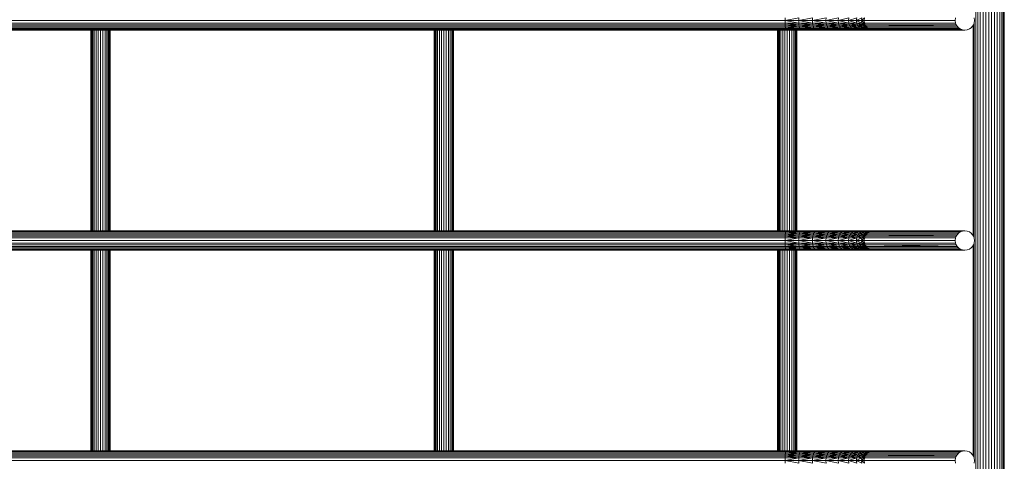
# Model space of a CAD drawing. Units: inches. Extents: x 530 to 1454, y 371 to 1090.
# Drawn here: x 871 to 1023, y 481 to 550 of the extents above; entities that cross this region are included whole.
import ezdxf

# ---------------------------------------------------------------- set-up
doc = ezdxf.new("R2010")
doc.units = ezdxf.units.IN
doc.header["$MEASUREMENT"] = 0

msp = doc.modelspace()

# ---------------------------------------------------------------- linework, layer by layer
at = {"linetype": 'Continuous', "lineweight": 0}
for p, q in [((1018.59, 634.74), (1018.59, 394.74)), ((1018.9, 634.74), (1018.9, 394.74)), ((1019.29, 634.74), (1019.29, 394.74)), ((1019.72, 634.74), (1019.72, 394.74)), ((1020.17, 634.74), (1020.17, 394.74)), ((1020.6, 634.74), (1020.6, 394.74)), ((1021.04, 634.74), (1021.04, 394.74)), ((1021.49, 634.74), (1021.49, 394.74)), ((1021.92, 634.74), (1021.92, 394.74)), ((1022.3, 634.74), (1022.3, 394.74)), ((1022.61, 634.74), (1022.61, 394.74)), ((1022.83, 634.74), (1022.83, 394.74)), ((1022.96, 634.74), (1022.96, 394.74)), ((1023, 394.74), (1023, 634.74)), ((989.17, 549.57), (671.31, 549.57)), ((989.18, 549.15), (671.31, 549.15)), ((989.19, 548.91), (671.32, 548.91)), ((989.2, 548.67), (671.33, 548.67)), ((989.17, 549.57), (989.18, 549.99)), ((991.27, 549.99), (989.17, 549.57)), ((989.17, 549.57), (991.26, 549.57)), ((989.18, 549.15), (989.17, 549.57)), ((991.27, 549.15), (989.17, 549.57)), ((989.18, 549.15), (989.19, 548.91)), ((989.18, 549.15), (991.3, 548.91)), ((991.27, 549.15), (989.18, 549.15)), ((989.19, 548.91), (989.2, 548.67)), ((991.3, 548.91), (989.19, 548.91)), ((991.3, 548.91), (989.2, 548.67)), ((989.2, 548.67), (989.22, 548.44)), ((989.2, 548.67), (991.34, 548.67)), ((991.34, 548.67), (989.22, 548.44)), ((991.26, 549.57), (993.42, 549.99)), ((991.27, 549.99), (991.26, 549.57)), ((991.26, 549.57), (993.39, 549.57)), ((991.26, 549.57), (991.27, 549.15)), ((993.42, 549.15), (991.26, 549.57)), ((991.27, 549.15), (993.46, 548.91)), ((993.42, 549.15), (991.27, 549.15)), ((991.27, 549.15), (991.3, 548.91)), ((991.3, 548.91), (993.46, 548.91)), ((991.3, 548.91), (993.52, 548.67)), ((991.3, 548.91), (991.34, 548.67)), ((991.34, 548.67), (993.52, 548.67)), ((991.34, 548.67), (993.62, 548.44)), ((991.34, 548.67), (991.39, 548.44)), ((993.39, 549.57), (995.5, 549.99)), ((993.42, 549.99), (993.39, 549.57)), ((993.39, 549.57), (995.47, 549.57)), ((993.39, 549.57), (995.5, 549.15)), ((993.42, 549.15), (993.39, 549.57)), ((993.42, 549.15), (993.46, 548.91)), ((993.42, 549.15), (995.56, 548.91)), ((993.42, 549.15), (995.5, 549.15)), ((993.52, 548.67), (993.46, 548.91)), ((995.56, 548.91), (993.46, 548.91)), ((995.65, 548.67), (993.46, 548.91)), ((993.62, 548.44), (993.52, 548.67)), ((995.65, 548.67), (993.52, 548.67)), ((995.77, 548.44), (993.52, 548.67)), ((995.47, 549.57), (997.4, 549.99)), ((995.5, 549.99), (995.47, 549.57)), ((995.47, 549.57), (997.36, 549.57)), ((995.47, 549.57), (997.4, 549.15)), ((995.5, 549.15), (995.47, 549.57)), ((995.5, 549.15), (995.56, 548.91)), ((995.5, 549.15), (997.47, 548.91)), ((995.5, 549.15), (997.4, 549.15)), ((995.65, 548.67), (995.56, 548.91)), ((997.47, 548.91), (995.56, 548.91)), ((997.58, 548.67), (995.56, 548.91)), ((997.58, 548.67), (995.65, 548.67)), ((995.77, 548.44), (995.65, 548.67)), ((997.73, 548.44), (995.65, 548.67)), ((997.36, 549.57), (999, 549.99)), ((997.4, 549.99), (997.36, 549.57)), ((997.36, 549.57), (998.95, 549.57)), ((997.36, 549.57), (999, 549.15)), ((997.4, 549.15), (997.36, 549.57)), ((997.4, 549.15), (997.47, 548.91)), ((997.4, 549.15), (999.08, 548.91)), ((997.4, 549.15), (999, 549.15)), ((997.58, 548.67), (997.47, 548.91)), ((999.08, 548.91), (997.47, 548.91)), ((999.2, 548.67), (997.47, 548.91)), ((997.73, 548.44), (997.58, 548.67)), ((999.2, 548.67), (997.58, 548.67)), ((999.39, 548.44), (997.58, 548.67)), ((998.95, 549.57), (1000.22, 549.99)), ((999, 549.99), (998.95, 549.57)), ((998.95, 549.57), (1000.16, 549.57)), ((998.95, 549.57), (1000.22, 549.15)), ((999, 549.15), (998.95, 549.57)), ((999, 549.15), (999.08, 548.91)), ((999, 549.15), (1000.31, 548.91)), ((999, 549.15), (1000.22, 549.15)), ((999.2, 548.67), (999.08, 548.91)), ((1000.31, 548.91), (999.08, 548.91)), ((1000.44, 548.67), (999.08, 548.91)), ((1000.44, 548.67), (999.2, 548.67)), ((999.39, 548.44), (999.2, 548.67)), ((1000.64, 548.44), (999.2, 548.67)), ((1000.16, 549.57), (1001.03, 549.99)), ((1000.22, 549.99), (1000.16, 549.57)), ((1000.97, 549.57), (1000.16, 549.57)), ((1001.03, 549.15), (1000.16, 549.57)), ((1000.22, 549.15), (1000.16, 549.57)), ((1000.22, 549.15), (1000.31, 548.91)), ((1001.12, 548.91), (1000.22, 549.15)), ((1001.03, 549.15), (1000.22, 549.15)), ((1000.44, 548.67), (1000.31, 548.91)), ((1001.12, 548.91), (1000.31, 548.91)), ((1001.26, 548.67), (1000.31, 548.91)), ((1000.64, 548.44), (1000.44, 548.67)), ((1001.26, 548.67), (1000.44, 548.67)), ((1001.48, 548.44), (1000.44, 548.67)), ((1000.97, 549.57), (1001.03, 549.99)), ((1001.44, 549.99), (1000.97, 549.57)), ((1000.97, 549.57), (1001.38, 549.57)), ((1001.44, 549.15), (1000.97, 549.57)), ((1001.03, 549.15), (1000.97, 549.57)), ((1001.12, 548.91), (1001.03, 549.15)), ((1001.44, 549.15), (1001.03, 549.15)), ((1001.12, 548.91), (1001.44, 549.15)), ((1001.12, 548.91), (1001.26, 548.67)), ((1001.12, 548.91), (1001.53, 548.91)), ((1001.26, 548.67), (1001.53, 548.91)), ((1001.48, 548.44), (1001.26, 548.67)), ((1001.26, 548.67), (1001.68, 548.67)), ((1001.89, 548.44), (1001.26, 548.67)), ((1001.44, 549.99), (1001.38, 549.57)), ((1015.4, 549.57), (1001.38, 549.57)), ((1001.44, 549.15), (1001.38, 549.57)), ((1001.44, 549.15), (1015.46, 549.15)), ((1001.44, 549.15), (1001.53, 548.91)), ((1015.55, 548.91), (1001.53, 548.91)), ((1001.68, 548.67), (1001.53, 548.91)), ((1001.68, 548.67), (1015.55, 548.91)), ((1001.68, 548.67), (1015.7, 548.67)), ((1001.89, 548.44), (1001.68, 548.67)), ((1015.46, 549.99), (1015.4, 549.57)), ((1015.46, 549.15), (1015.4, 549.57)), ((1015.46, 549.15), (1015.55, 548.91)), ((1015.55, 548.91), (1015.7, 548.67)), ((1015.7, 548.67), (1015.92, 548.44)), ((1017.89, 548.44), (1018.1, 548.67)), ((1018.1, 548.67), (1018.25, 548.91)), ((1018.2, 548.83), (1018.2, 516.31)), ((1018.24, 548.9), (1018.24, 516.24)), ((1018.25, 548.91), (1018.34, 549.15)), ((1018.4, 549.57), (1018.34, 549.99)), ((1018.34, 549.15), (1018.4, 549.57)), ((1018.37, 549.35), (1018.37, 515.8)), ((989.22, 548.44), (671.35, 548.44)), ((671.38, 548.25), (989.24, 548.25)), ((989.27, 548.12), (671.41, 548.12)), ((989.3, 548.07), (671.44, 548.07)), ((882, 517.07), (882, 548.07)), ((882.06, 548.07), (882.06, 517.07)), ((882.15, 517.07), (882.15, 548.07)), ((882.3, 517.07), (882.3, 548.07)), ((882.52, 548.07), (882.52, 517.07)), ((882.8, 517.07), (882.8, 548.07)), ((883.13, 548.07), (883.13, 517.07)), ((883.5, 517.07), (883.5, 548.07)), ((883.87, 548.07), (883.87, 517.07)), ((884.21, 548.07), (884.21, 517.07)), ((884.49, 517.07), (884.49, 548.07)), ((884.7, 517.07), (884.7, 548.07)), ((884.85, 517.07), (884.85, 548.07)), ((884.94, 548.07), (884.94, 517.07)), ((885, 517.07), (885, 548.07)), ((935, 517.07), (935, 548.07)), ((935.06, 548.07), (935.06, 517.07)), ((935.15, 548.07), (935.15, 517.07)), ((935.3, 548.07), (935.3, 517.07)), ((935.52, 548.07), (935.52, 517.07)), ((935.8, 517.07), (935.8, 548.07)), ((936.13, 548.07), (936.13, 517.07)), ((936.5, 517.07), (936.5, 548.07)), ((936.87, 548.07), (936.87, 517.07)), ((937.21, 548.07), (937.21, 517.07)), ((937.49, 548.07), (937.49, 517.07)), ((937.7, 548.07), (937.7, 517.07)), ((937.85, 548.07), (937.85, 517.07)), ((937.94, 548.07), (937.94, 517.07)), ((938, 517.07), (938, 548.07)), ((988, 548.07), (988, 517.07)), ((988.06, 517.07), (988.06, 548.07)), ((988.15, 548.07), (988.15, 517.07)), ((988.3, 517.07), (988.3, 548.07)), ((988.52, 517.07), (988.52, 548.07)), ((988.8, 548.07), (988.8, 517.07)), ((989.13, 517.07), (989.13, 548.07)), ((989.22, 548.44), (989.24, 548.25)), ((989.22, 548.44), (991.39, 548.44)), ((991.39, 548.44), (989.24, 548.25)), ((989.24, 548.25), (989.27, 548.12)), ((989.24, 548.25), (991.46, 548.25)), ((991.46, 548.25), (989.27, 548.12)), ((989.27, 548.12), (989.3, 548.07)), ((989.27, 548.12), (991.55, 548.12)), ((991.55, 548.12), (989.3, 548.07)), ((989.3, 548.07), (991.65, 548.07)), ((989.5, 517.07), (989.5, 548.07)), ((989.87, 517.07), (989.87, 548.07)), ((990.21, 548.07), (990.21, 517.07)), ((990.49, 548.07), (990.49, 517.07)), ((990.7, 517.07), (990.7, 548.07)), ((990.85, 517.07), (990.85, 548.07)), ((990.94, 548.07), (990.94, 517.07)), ((991, 517.07), (991, 548.07)), ((991.39, 548.44), (993.62, 548.44)), ((991.39, 548.44), (993.74, 548.25)), ((991.39, 548.44), (991.46, 548.25)), ((991.46, 548.25), (993.74, 548.25)), ((991.46, 548.25), (993.88, 548.12)), ((991.46, 548.25), (991.55, 548.12)), ((991.55, 548.12), (993.88, 548.12)), ((991.55, 548.12), (994.04, 548.07)), ((991.55, 548.12), (991.65, 548.07)), ((991.65, 548.07), (994.04, 548.07)), ((993.74, 548.25), (993.62, 548.44)), ((995.77, 548.44), (993.62, 548.44)), ((995.94, 548.25), (993.62, 548.44)), ((993.88, 548.12), (993.74, 548.25)), ((995.94, 548.25), (993.74, 548.25)), ((996.14, 548.12), (993.74, 548.25)), ((994.04, 548.07), (993.88, 548.12)), ((996.14, 548.12), (993.88, 548.12)), ((996.36, 548.07), (993.88, 548.12)), ((996.36, 548.07), (994.04, 548.07)), ((995.94, 548.25), (995.77, 548.44)), ((997.73, 548.44), (995.77, 548.44)), ((997.94, 548.25), (995.77, 548.44)), ((997.94, 548.25), (995.94, 548.25)), ((996.14, 548.12), (995.94, 548.25)), ((998.19, 548.12), (995.94, 548.25)), ((996.36, 548.07), (996.14, 548.12)), ((998.19, 548.12), (996.14, 548.12)), ((998.46, 548.07), (996.14, 548.12)), ((998.46, 548.07), (996.36, 548.07)), ((997.94, 548.25), (997.73, 548.44)), ((999.39, 548.44), (997.73, 548.44)), ((999.63, 548.25), (997.73, 548.44)), ((998.19, 548.12), (997.94, 548.25)), ((999.63, 548.25), (997.94, 548.25)), ((999.91, 548.12), (997.94, 548.25)), ((998.46, 548.07), (998.19, 548.12)), ((999.91, 548.12), (998.19, 548.12)), ((1000.23, 548.07), (998.19, 548.12)), ((1000.23, 548.07), (998.46, 548.07)), ((999.63, 548.25), (999.39, 548.44)), ((1000.64, 548.44), (999.39, 548.44)), ((1000.91, 548.25), (999.39, 548.44)), ((1000.91, 548.25), (999.63, 548.25)), ((999.91, 548.12), (999.63, 548.25)), ((1001.22, 548.12), (999.63, 548.25)), ((1000.23, 548.07), (999.91, 548.12)), ((1001.22, 548.12), (999.91, 548.12)), ((1001.57, 548.07), (999.91, 548.12)), ((1001.57, 548.07), (1000.23, 548.07)), ((1000.91, 548.25), (1000.64, 548.44)), ((1001.48, 548.44), (1000.64, 548.44)), ((1001.75, 548.25), (1000.64, 548.44)), ((1001.22, 548.12), (1000.91, 548.25)), ((1001.75, 548.25), (1000.91, 548.25)), ((1002.08, 548.12), (1000.91, 548.25)), ((1001.57, 548.07), (1001.22, 548.12)), ((1002.08, 548.12), (1001.22, 548.12)), ((1002.45, 548.07), (1001.22, 548.12)), ((1001.75, 548.25), (1001.48, 548.44)), ((1001.89, 548.44), (1001.48, 548.44)), ((1002.45, 548.07), (1001.57, 548.07)), ((1001.75, 548.25), (1001.89, 548.44)), ((1002.08, 548.12), (1001.75, 548.25)), ((1001.75, 548.25), (1002.17, 548.25)), ((1002.51, 548.12), (1001.75, 548.25)), ((1015.92, 548.44), (1001.89, 548.44)), ((1002.17, 548.25), (1001.89, 548.44)), ((1002.45, 548.07), (1002.08, 548.12)), ((1002.51, 548.12), (1002.08, 548.12)), ((1002.17, 548.25), (1016.2, 548.25)), ((1016.53, 548.12), (1002.17, 548.25)), ((1002.51, 548.12), (1002.17, 548.25)), ((1002.45, 548.07), (1002.51, 548.12)), ((1002.88, 548.07), (1002.45, 548.07)), ((1016.53, 548.12), (1002.51, 548.12)), ((1002.88, 548.07), (1002.51, 548.12)), ((1002.88, 548.07), (1016.9, 548.07)), ((1015.92, 548.44), (1016.2, 548.25)), ((1016.2, 548.25), (1016.53, 548.12)), ((1016.53, 548.12), (1016.9, 548.07)), ((1016.9, 548.07), (1017.27, 548.12)), ((1017.27, 548.12), (1017.61, 548.25)), ((1017.61, 548.25), (1017.89, 548.44)), ((671.38, 516.9), (989.24, 516.9)), ((989.27, 517.03), (671.41, 517.03)), ((989.3, 517.07), (671.44, 517.07)), ((989.24, 516.9), (989.22, 516.7)), ((989.27, 517.03), (989.24, 516.9)), ((991.46, 516.9), (989.24, 516.9)), ((989.24, 516.9), (991.39, 516.7)), ((989.27, 517.03), (991.65, 517.07)), ((989.27, 517.03), (989.3, 517.07)), ((991.46, 516.9), (989.27, 517.03)), ((989.27, 517.03), (991.55, 517.03)), ((989.3, 517.07), (991.65, 517.07)), ((991.46, 516.9), (991.39, 516.7)), ((991.46, 516.9), (991.55, 517.03)), ((991.46, 516.9), (993.74, 516.9)), ((991.46, 516.9), (993.62, 516.7)), ((991.65, 517.07), (991.55, 517.03)), ((991.55, 517.03), (993.88, 517.03)), ((991.55, 517.03), (993.74, 516.9)), ((991.65, 517.07), (994.04, 517.07)), ((991.65, 517.07), (993.88, 517.03)), ((993.62, 516.7), (993.74, 516.9)), ((993.74, 516.9), (993.88, 517.03)), ((995.94, 516.9), (993.74, 516.9)), ((995.77, 516.7), (993.74, 516.9)), ((993.88, 517.03), (994.04, 517.07)), ((996.14, 517.03), (993.88, 517.03)), ((995.94, 516.9), (993.88, 517.03)), ((996.36, 517.07), (994.04, 517.07)), ((996.14, 517.03), (994.04, 517.07)), ((995.77, 516.7), (995.94, 516.9)), ((995.94, 516.9), (996.14, 517.03)), ((997.94, 516.9), (995.94, 516.9)), ((997.73, 516.7), (995.94, 516.9)), ((996.14, 517.03), (996.36, 517.07)), ((998.19, 517.03), (996.14, 517.03)), ((997.94, 516.9), (996.14, 517.03)), ((998.46, 517.07), (996.36, 517.07)), ((998.19, 517.03), (996.36, 517.07)), ((997.73, 516.7), (997.94, 516.9)), ((997.94, 516.9), (998.19, 517.03)), ((999.63, 516.9), (997.94, 516.9)), ((999.39, 516.7), (997.94, 516.9)), ((998.19, 517.03), (998.46, 517.07)), ((999.91, 517.03), (998.19, 517.03)), ((999.63, 516.9), (998.19, 517.03)), ((1000.23, 517.07), (998.46, 517.07)), ((999.91, 517.03), (998.46, 517.07)), ((999.39, 516.7), (999.63, 516.9)), ((999.63, 516.9), (999.91, 517.03)), ((1000.91, 516.9), (999.63, 516.9)), ((1000.64, 516.7), (999.63, 516.9)), ((999.91, 517.03), (1000.23, 517.07)), ((1001.22, 517.03), (999.91, 517.03)), ((1000.91, 516.9), (999.91, 517.03)), ((1001.57, 517.07), (1000.23, 517.07)), ((1001.22, 517.03), (1000.23, 517.07)), ((1000.64, 516.7), (1000.91, 516.9)), ((1000.91, 516.9), (1001.22, 517.03)), ((1001.75, 516.9), (1000.91, 516.9)), ((1001.48, 516.7), (1000.91, 516.9)), ((1001.22, 517.03), (1001.57, 517.07)), ((1002.08, 517.03), (1001.22, 517.03)), ((1001.75, 516.9), (1001.22, 517.03)), ((1001.48, 516.7), (1001.75, 516.9)), ((1002.45, 517.07), (1001.57, 517.07)), ((1002.08, 517.03), (1001.57, 517.07)), ((1001.75, 516.9), (1002.08, 517.03)), ((1001.75, 516.9), (1002.51, 517.03)), ((1001.75, 516.9), (1002.17, 516.9)), ((1001.89, 516.7), (1001.75, 516.9)), ((1001.89, 516.7), (1002.17, 516.9)), ((1002.08, 517.03), (1002.45, 517.07)), ((1002.08, 517.03), (1002.88, 517.07)), ((1002.51, 517.03), (1002.08, 517.03)), ((1002.17, 516.9), (1002.51, 517.03)), ((1016.53, 517.03), (1002.17, 516.9)), ((1002.17, 516.9), (1016.2, 516.9)), ((1002.88, 517.07), (1002.45, 517.07)), ((1002.51, 517.03), (1002.88, 517.07)), ((1002.51, 517.03), (1016.53, 517.03)), ((1002.88, 517.07), (1016.9, 517.07)), ((1016.2, 516.9), (1015.92, 516.7)), ((1016.53, 517.03), (1016.2, 516.9)), ((1016.9, 517.07), (1016.53, 517.03)), ((1017.27, 517.03), (1016.9, 517.07)), ((1017.61, 516.9), (1017.27, 517.03)), ((1017.89, 516.7), (1017.61, 516.9)), ((671.31, 515.99), (989.18, 515.99)), ((989.17, 515.57), (671.31, 515.57)), ((989.19, 516.23), (671.32, 516.23)), ((989.2, 516.47), (671.33, 516.47)), ((671.35, 516.7), (989.22, 516.7)), ((989.17, 515.57), (989.18, 515.99)), ((991.27, 515.99), (989.17, 515.57)), ((989.17, 515.57), (991.26, 515.57)), ((989.17, 515.57), (989.18, 515.15)), ((991.27, 515.15), (989.17, 515.57)), ((989.18, 515.99), (989.19, 516.23)), ((991.27, 515.99), (989.18, 515.99)), ((989.19, 516.23), (989.2, 516.47)), ((989.19, 516.23), (991.34, 516.47)), ((989.19, 516.23), (991.3, 516.23)), ((991.27, 515.99), (989.19, 516.23)), ((989.2, 516.47), (989.22, 516.7)), ((989.2, 516.47), (991.39, 516.7)), ((991.34, 516.47), (989.2, 516.47)), ((991.39, 516.7), (989.22, 516.7)), ((991.26, 515.57), (993.42, 515.99)), ((991.27, 515.99), (991.26, 515.57)), ((991.26, 515.57), (993.39, 515.57)), ((991.26, 515.57), (991.27, 515.15)), ((993.42, 515.15), (991.26, 515.57)), ((991.27, 515.99), (991.3, 516.23)), ((991.27, 515.99), (993.42, 515.99)), ((991.3, 516.23), (991.34, 516.47)), ((991.3, 516.23), (993.46, 516.23)), ((991.3, 516.23), (993.42, 515.99)), ((991.34, 516.47), (991.39, 516.7)), ((991.34, 516.47), (993.52, 516.47)), ((991.34, 516.47), (993.46, 516.23)), ((991.39, 516.7), (993.62, 516.7)), ((991.39, 516.7), (993.52, 516.47)), ((993.39, 515.57), (995.5, 515.99)), ((993.42, 515.99), (993.39, 515.57)), ((993.39, 515.57), (995.47, 515.57)), ((993.39, 515.57), (995.5, 515.15)), ((993.42, 515.15), (993.39, 515.57)), ((993.42, 515.99), (993.46, 516.23)), ((993.42, 515.99), (995.5, 515.99)), ((993.46, 516.23), (993.52, 516.47)), ((995.56, 516.23), (993.46, 516.23)), ((995.5, 515.99), (993.46, 516.23)), ((993.52, 516.47), (993.62, 516.7)), ((995.65, 516.47), (993.52, 516.47)), ((995.56, 516.23), (993.52, 516.47)), ((995.77, 516.7), (993.62, 516.7)), ((995.65, 516.47), (993.62, 516.7)), ((995.47, 515.57), (997.4, 515.99)), ((995.5, 515.99), (995.47, 515.57)), ((995.47, 515.57), (997.36, 515.57)), ((995.47, 515.57), (997.4, 515.15)), ((995.5, 515.15), (995.47, 515.57)), ((995.5, 515.99), (995.56, 516.23)), ((995.5, 515.99), (997.4, 515.99)), ((995.56, 516.23), (995.65, 516.47)), ((997.47, 516.23), (995.56, 516.23)), ((997.4, 515.99), (995.56, 516.23)), ((995.65, 516.47), (995.77, 516.7)), ((997.58, 516.47), (995.65, 516.47)), ((997.47, 516.23), (995.65, 516.47)), ((997.73, 516.7), (995.77, 516.7)), ((997.58, 516.47), (995.77, 516.7)), ((997.36, 515.57), (999, 515.99)), ((997.4, 515.99), (997.36, 515.57)), ((997.36, 515.57), (998.95, 515.57)), ((997.36, 515.57), (999, 515.15)), ((997.4, 515.15), (997.36, 515.57)), ((997.4, 515.99), (997.47, 516.23)), ((997.4, 515.99), (999, 515.99)), ((997.47, 516.23), (997.58, 516.47)), ((999.08, 516.23), (997.47, 516.23)), ((999, 515.99), (997.47, 516.23)), ((997.58, 516.47), (997.73, 516.7)), ((999.2, 516.47), (997.58, 516.47)), ((999.08, 516.23), (997.58, 516.47)), ((999.39, 516.7), (997.73, 516.7)), ((999.2, 516.47), (997.73, 516.7)), ((998.95, 515.57), (1000.22, 515.99)), ((999, 515.99), (998.95, 515.57)), ((998.95, 515.57), (1000.16, 515.57)), ((998.95, 515.57), (1000.22, 515.15)), ((999, 515.15), (998.95, 515.57)), ((999, 515.99), (999.08, 516.23)), ((999, 515.99), (1000.22, 515.99)), ((999.08, 516.23), (999.2, 516.47)), ((1000.31, 516.23), (999.08, 516.23)), ((1000.22, 515.99), (999.08, 516.23)), ((999.2, 516.47), (999.39, 516.7)), ((1000.44, 516.47), (999.2, 516.47)), ((1000.31, 516.23), (999.2, 516.47)), ((1000.64, 516.7), (999.39, 516.7)), ((1000.44, 516.47), (999.39, 516.7)), ((1000.16, 515.57), (1001.03, 515.99)), ((1000.22, 515.99), (1000.16, 515.57)), ((1000.97, 515.57), (1000.16, 515.57)), ((1000.16, 515.57), (1001.03, 515.15)), ((1000.22, 515.15), (1000.16, 515.57)), ((1000.22, 515.99), (1000.31, 516.23)), ((1000.22, 515.99), (1001.03, 515.99)), ((1000.31, 516.23), (1000.44, 516.47)), ((1001.12, 516.23), (1000.31, 516.23)), ((1001.03, 515.99), (1000.31, 516.23)), ((1000.44, 516.47), (1000.64, 516.7)), ((1001.26, 516.47), (1000.44, 516.47)), ((1001.12, 516.23), (1000.44, 516.47)), ((1001.48, 516.7), (1000.64, 516.7)), ((1001.26, 516.47), (1000.64, 516.7)), ((1000.97, 515.57), (1001.03, 515.99)), ((1001.44, 515.99), (1000.97, 515.57)), ((1000.97, 515.57), (1001.38, 515.57)), ((1000.97, 515.57), (1001.44, 515.15)), ((1001.03, 515.15), (1000.97, 515.57)), ((1001.03, 515.99), (1001.12, 516.23)), ((1001.03, 515.99), (1001.53, 516.23)), ((1001.44, 515.99), (1001.03, 515.99)), ((1001.12, 516.23), (1001.26, 516.47)), ((1001.12, 516.23), (1001.68, 516.47)), ((1001.53, 516.23), (1001.12, 516.23)), ((1001.26, 516.47), (1001.48, 516.7)), ((1001.26, 516.47), (1001.89, 516.7)), ((1001.68, 516.47), (1001.26, 516.47)), ((1001.44, 515.99), (1001.38, 515.57)), ((1015.4, 515.57), (1001.38, 515.57)), ((1001.44, 515.15), (1001.38, 515.57)), ((1001.44, 515.99), (1001.53, 516.23)), ((1001.44, 515.99), (1015.46, 515.99)), ((1001.89, 516.7), (1001.48, 516.7)), ((1001.53, 516.23), (1001.68, 516.47)), ((1015.55, 516.23), (1001.53, 516.23)), ((1001.68, 516.47), (1001.89, 516.7)), ((1001.68, 516.47), (1015.55, 516.23)), ((1001.68, 516.47), (1015.7, 516.47)), ((1001.89, 516.7), (1015.92, 516.7)), ((1015.46, 515.99), (1015.4, 515.57)), ((1015.46, 515.15), (1015.4, 515.57)), ((1015.46, 515.99), (1015.55, 516.23)), ((1015.7, 516.47), (1015.55, 516.23)), ((1015.7, 516.47), (1015.92, 516.7)), ((1018.1, 516.47), (1017.89, 516.7)), ((1018.25, 516.23), (1018.1, 516.47)), ((1018.34, 515.99), (1018.25, 516.23)), ((1018.4, 515.57), (1018.34, 515.99)), ((1018.34, 515.15), (1018.4, 515.57)), ((1018.37, 515.35), (1018.37, 481.8)), ((671.31, 515.15), (989.18, 515.15)), ((671.32, 514.91), (989.19, 514.91)), ((989.2, 514.67), (671.33, 514.67)), ((671.35, 514.44), (989.22, 514.44)), ((671.38, 514.25), (989.24, 514.25)), ((989.27, 514.12), (671.41, 514.12)), ((989.3, 514.07), (671.44, 514.07)), ((882, 483.07), (882, 514.07)), ((882.06, 514.07), (882.06, 483.07)), ((882.15, 483.07), (882.15, 514.07)), ((882.3, 483.07), (882.3, 514.07)), ((882.52, 514.07), (882.52, 483.07)), ((882.8, 483.07), (882.8, 514.07)), ((883.13, 514.07), (883.13, 483.07)), ((883.5, 483.07), (883.5, 514.07)), ((883.87, 514.07), (883.87, 483.07)), ((884.21, 514.07), (884.21, 483.07)), ((884.49, 483.07), (884.49, 514.07)), ((884.7, 483.07), (884.7, 514.07)), ((884.85, 483.07), (884.85, 514.07)), ((884.94, 514.07), (884.94, 483.07)), ((885, 483.07), (885, 514.07)), ((935, 483.07), (935, 514.07)), ((935.06, 514.07), (935.06, 483.07)), ((935.15, 514.07), (935.15, 483.07)), ((935.3, 514.07), (935.3, 483.07)), ((935.52, 514.07), (935.52, 483.07)), ((935.8, 483.07), (935.8, 514.07)), ((936.13, 514.07), (936.13, 483.07)), ((936.5, 483.07), (936.5, 514.07)), ((936.87, 514.07), (936.87, 483.07)), ((937.21, 514.07), (937.21, 483.07)), ((937.49, 514.07), (937.49, 483.07)), ((937.7, 514.07), (937.7, 483.07)), ((937.85, 514.07), (937.85, 483.07)), ((937.94, 514.07), (937.94, 483.07)), ((938, 483.07), (938, 514.07)), ((988, 514.07), (988, 483.07)), ((988.06, 483.07), (988.06, 514.07)), ((988.15, 514.07), (988.15, 483.07)), ((988.3, 483.07), (988.3, 514.07)), ((988.52, 483.07), (988.52, 514.07)), ((988.8, 514.07), (988.8, 483.07)), ((989.13, 483.07), (989.13, 514.07)), ((989.18, 515.15), (989.19, 514.91)), ((991.27, 515.15), (989.18, 515.15)), ((991.27, 515.15), (989.19, 514.91)), ((989.19, 514.91), (989.2, 514.67)), ((989.19, 514.91), (991.3, 514.91)), ((991.3, 514.91), (989.2, 514.67)), ((989.2, 514.67), (989.22, 514.44)), ((989.2, 514.67), (991.34, 514.67)), ((991.34, 514.67), (989.22, 514.44)), ((989.22, 514.44), (989.24, 514.25)), ((989.22, 514.44), (991.39, 514.44)), ((991.39, 514.44), (989.24, 514.25)), ((989.24, 514.25), (989.27, 514.12)), ((989.24, 514.25), (991.46, 514.25)), ((991.46, 514.25), (989.27, 514.12)), ((989.27, 514.12), (989.3, 514.07)), ((989.27, 514.12), (991.55, 514.12)), ((991.55, 514.12), (989.3, 514.07)), ((989.3, 514.07), (991.65, 514.07)), ((989.5, 483.07), (989.5, 514.07)), ((989.87, 483.07), (989.87, 514.07)), ((990.21, 514.07), (990.21, 483.07)), ((990.49, 514.07), (990.49, 483.07)), ((990.7, 483.07), (990.7, 514.07)), ((990.85, 483.07), (990.85, 514.07)), ((990.94, 514.07), (990.94, 483.07)), ((991, 483.07), (991, 514.07)), ((991.27, 515.15), (993.46, 514.91)), ((993.42, 515.15), (991.27, 515.15)), ((991.27, 515.15), (991.3, 514.91)), ((991.3, 514.91), (993.46, 514.91)), ((991.3, 514.91), (993.52, 514.67)), ((991.3, 514.91), (991.34, 514.67)), ((991.34, 514.67), (993.52, 514.67)), ((991.34, 514.67), (993.62, 514.44)), ((991.34, 514.67), (991.39, 514.44)), ((991.39, 514.44), (993.62, 514.44)), ((991.39, 514.44), (993.74, 514.25)), ((991.39, 514.44), (991.46, 514.25)), ((991.46, 514.25), (993.74, 514.25)), ((991.46, 514.25), (993.88, 514.12)), ((991.46, 514.25), (991.55, 514.12)), ((991.55, 514.12), (993.88, 514.12)), ((991.55, 514.12), (994.04, 514.07)), ((991.55, 514.12), (991.65, 514.07)), ((991.65, 514.07), (994.04, 514.07)), ((993.42, 515.15), (993.46, 514.91)), ((993.42, 515.15), (995.56, 514.91)), ((993.42, 515.15), (995.5, 515.15)), ((993.52, 514.67), (993.46, 514.91)), ((995.56, 514.91), (993.46, 514.91)), ((995.65, 514.67), (993.46, 514.91)), ((993.62, 514.44), (993.52, 514.67)), ((995.65, 514.67), (993.52, 514.67)), ((995.77, 514.44), (993.52, 514.67)), ((993.74, 514.25), (993.62, 514.44)), ((995.77, 514.44), (993.62, 514.44)), ((995.94, 514.25), (993.62, 514.44)), ((993.88, 514.12), (993.74, 514.25)), ((995.94, 514.25), (993.74, 514.25)), ((996.14, 514.12), (993.74, 514.25)), ((994.04, 514.07), (993.88, 514.12)), ((996.14, 514.12), (993.88, 514.12)), ((996.36, 514.07), (993.88, 514.12)), ((996.36, 514.07), (994.04, 514.07)), ((995.5, 515.15), (995.56, 514.91)), ((995.5, 515.15), (997.47, 514.91)), ((995.5, 515.15), (997.4, 515.15)), ((995.65, 514.67), (995.56, 514.91)), ((997.47, 514.91), (995.56, 514.91)), ((997.58, 514.67), (995.56, 514.91)), ((997.58, 514.67), (995.65, 514.67)), ((995.77, 514.44), (995.65, 514.67)), ((997.73, 514.44), (995.65, 514.67)), ((995.94, 514.25), (995.77, 514.44)), ((997.73, 514.44), (995.77, 514.44)), ((997.94, 514.25), (995.77, 514.44)), ((997.94, 514.25), (995.94, 514.25)), ((996.14, 514.12), (995.94, 514.25)), ((998.19, 514.12), (995.94, 514.25)), ((996.36, 514.07), (996.14, 514.12)), ((998.19, 514.12), (996.14, 514.12)), ((998.46, 514.07), (996.14, 514.12)), ((998.46, 514.07), (996.36, 514.07)), ((997.4, 515.15), (997.47, 514.91)), ((997.4, 515.15), (999.08, 514.91)), ((997.4, 515.15), (999, 515.15)), ((997.58, 514.67), (997.47, 514.91)), ((999.08, 514.91), (997.47, 514.91)), ((999.2, 514.67), (997.47, 514.91)), ((997.73, 514.44), (997.58, 514.67)), ((999.2, 514.67), (997.58, 514.67)), ((999.39, 514.44), (997.58, 514.67)), ((997.94, 514.25), (997.73, 514.44)), ((999.39, 514.44), (997.73, 514.44)), ((999.63, 514.25), (997.73, 514.44)), ((998.19, 514.12), (997.94, 514.25)), ((999.63, 514.25), (997.94, 514.25)), ((999.91, 514.12), (997.94, 514.25)), ((998.46, 514.07), (998.19, 514.12)), ((999.91, 514.12), (998.19, 514.12)), ((1000.23, 514.07), (998.19, 514.12)), ((1000.23, 514.07), (998.46, 514.07)), ((999, 515.15), (999.08, 514.91)), ((999, 515.15), (1000.31, 514.91)), ((999, 515.15), (1000.22, 515.15)), ((999.2, 514.67), (999.08, 514.91)), ((1000.31, 514.91), (999.08, 514.91)), ((1000.44, 514.67), (999.08, 514.91)), ((1000.44, 514.67), (999.2, 514.67)), ((999.39, 514.44), (999.2, 514.67)), ((1000.64, 514.44), (999.2, 514.67)), ((999.63, 514.25), (999.39, 514.44)), ((1000.64, 514.44), (999.39, 514.44)), ((1000.91, 514.25), (999.39, 514.44)), ((1000.91, 514.25), (999.63, 514.25)), ((999.91, 514.12), (999.63, 514.25)), ((1001.22, 514.12), (999.63, 514.25)), ((1000.23, 514.07), (999.91, 514.12)), ((1001.22, 514.12), (999.91, 514.12)), ((1001.57, 514.07), (999.91, 514.12)), ((1000.22, 515.15), (1000.31, 514.91)), ((1001.12, 514.91), (1000.22, 515.15)), ((1000.22, 515.15), (1001.03, 515.15)), ((1001.57, 514.07), (1000.23, 514.07)), ((1000.44, 514.67), (1000.31, 514.91)), ((1001.12, 514.91), (1000.31, 514.91)), ((1001.26, 514.67), (1000.31, 514.91)), ((1000.64, 514.44), (1000.44, 514.67)), ((1001.26, 514.67), (1000.44, 514.67)), ((1001.48, 514.44), (1000.44, 514.67)), ((1000.91, 514.25), (1000.64, 514.44)), ((1001.48, 514.44), (1000.64, 514.44)), ((1001.75, 514.25), (1000.64, 514.44)), ((1001.22, 514.12), (1000.91, 514.25)), ((1001.75, 514.25), (1000.91, 514.25)), ((1002.08, 514.12), (1000.91, 514.25)), ((1001.12, 514.91), (1001.03, 515.15)), ((1001.03, 515.15), (1001.44, 515.15)), ((1001.12, 514.91), (1001.44, 515.15)), ((1001.12, 514.91), (1001.26, 514.67)), ((1001.12, 514.91), (1001.68, 514.67)), ((1001.12, 514.91), (1001.53, 514.91)), ((1001.57, 514.07), (1001.22, 514.12)), ((1002.08, 514.12), (1001.22, 514.12)), ((1002.45, 514.07), (1001.22, 514.12)), ((1001.48, 514.44), (1001.26, 514.67)), ((1001.68, 514.67), (1001.26, 514.67)), ((1001.89, 514.44), (1001.26, 514.67)), ((1001.44, 515.15), (1015.46, 515.15)), ((1001.44, 515.15), (1001.53, 514.91)), ((1001.75, 514.25), (1001.48, 514.44)), ((1001.48, 514.44), (1001.89, 514.44)), ((1002.17, 514.25), (1001.48, 514.44)), ((1001.53, 514.91), (1015.55, 514.91)), ((1001.53, 514.91), (1001.68, 514.67)), ((1002.45, 514.07), (1001.57, 514.07)), ((1015.55, 514.91), (1001.68, 514.67)), ((1001.68, 514.67), (1015.7, 514.67)), ((1001.68, 514.67), (1001.89, 514.44)), ((1002.08, 514.12), (1001.75, 514.25)), ((1001.75, 514.25), (1002.17, 514.25)), ((1002.51, 514.12), (1001.75, 514.25)), ((1001.89, 514.44), (1015.92, 514.44)), ((1001.89, 514.44), (1002.17, 514.25)), ((1002.45, 514.07), (1002.08, 514.12)), ((1002.51, 514.12), (1002.08, 514.12)), ((1002.17, 514.25), (1016.53, 514.12)), ((1002.17, 514.25), (1002.51, 514.12)), ((1002.17, 514.25), (1016.2, 514.25)), ((1002.45, 514.07), (1002.51, 514.12)), ((1002.88, 514.07), (1002.45, 514.07)), ((1016.53, 514.12), (1002.51, 514.12)), ((1002.51, 514.12), (1002.88, 514.07)), ((1016.9, 514.07), (1002.88, 514.07)), ((1015.46, 515.15), (1015.55, 514.91)), ((1015.55, 514.91), (1015.7, 514.67)), ((1015.7, 514.67), (1015.92, 514.44)), ((1015.92, 514.44), (1016.2, 514.25)), ((1016.2, 514.25), (1016.53, 514.12)), ((1016.53, 514.12), (1016.9, 514.07)), ((1016.9, 514.07), (1017.27, 514.12)), ((1017.27, 514.12), (1017.61, 514.25)), ((1017.61, 514.25), (1017.89, 514.44)), ((1017.89, 514.44), (1018.1, 514.67)), ((1018.1, 514.67), (1018.25, 514.91)), ((1018.2, 514.83), (1018.2, 482.31)), ((1018.24, 514.9), (1018.24, 482.24)), ((1018.25, 514.91), (1018.34, 515.15)), ((671.31, 481.99), (989.18, 481.99)), ((989.19, 482.23), (671.32, 482.23)), ((989.2, 482.47), (671.33, 482.47)), ((671.35, 482.7), (989.22, 482.7)), ((671.38, 482.9), (989.24, 482.9)), ((671.41, 483.03), (989.27, 483.03)), ((671.44, 483.07), (989.3, 483.07)), ((989.17, 481.57), (989.18, 481.99)), ((991.27, 481.99), (989.17, 481.57)), ((989.18, 481.99), (989.19, 482.23)), ((991.27, 481.99), (989.18, 481.99)), ((989.19, 482.23), (989.2, 482.47)), ((989.19, 482.23), (991.34, 482.47)), ((989.19, 482.23), (991.3, 482.23)), ((991.27, 481.99), (989.19, 482.23)), ((989.2, 482.47), (989.22, 482.7)), ((989.2, 482.47), (991.39, 482.7)), ((991.34, 482.47), (989.2, 482.47)), ((989.22, 482.7), (989.24, 482.9)), ((989.22, 482.7), (991.46, 482.9)), ((991.39, 482.7), (989.22, 482.7)), ((989.24, 482.9), (989.27, 483.03)), ((989.24, 482.9), (991.55, 483.03)), ((991.46, 482.9), (989.24, 482.9)), ((989.27, 483.03), (989.3, 483.07)), ((991.55, 483.03), (989.27, 483.03)), ((989.3, 483.07), (991.65, 483.07)), ((991.55, 483.03), (989.3, 483.07)), ((991.26, 481.57), (993.42, 481.99)), ((991.27, 481.99), (991.26, 481.57)), ((991.27, 481.99), (991.3, 482.23)), ((991.27, 481.99), (993.42, 481.99)), ((991.3, 482.23), (991.34, 482.47)), ((991.3, 482.23), (993.46, 482.23)), ((991.3, 482.23), (993.42, 481.99)), ((991.34, 482.47), (991.39, 482.7)), ((991.34, 482.47), (993.52, 482.47)), ((991.34, 482.47), (993.46, 482.23)), ((991.39, 482.7), (991.46, 482.9)), ((991.39, 482.7), (993.62, 482.7)), ((991.39, 482.7), (993.52, 482.47)), ((991.46, 482.9), (991.55, 483.03)), ((991.46, 482.9), (993.74, 482.9)), ((991.46, 482.9), (993.62, 482.7)), ((991.55, 483.03), (991.65, 483.07)), ((991.55, 483.03), (993.88, 483.03)), ((991.55, 483.03), (993.74, 482.9)), ((991.65, 483.07), (994.04, 483.07)), ((991.65, 483.07), (993.88, 483.03)), ((993.39, 481.57), (995.5, 481.99)), ((993.42, 481.99), (993.39, 481.57)), ((993.42, 481.99), (993.46, 482.23)), ((993.42, 481.99), (995.5, 481.99)), ((993.46, 482.23), (993.52, 482.47)), ((995.56, 482.23), (993.46, 482.23)), ((995.5, 481.99), (993.46, 482.23)), ((993.52, 482.47), (993.62, 482.7)), ((995.65, 482.47), (993.52, 482.47)), ((995.56, 482.23), (993.52, 482.47)), ((993.62, 482.7), (993.74, 482.9)), ((995.77, 482.7), (993.62, 482.7)), ((995.65, 482.47), (993.62, 482.7)), ((993.74, 482.9), (993.88, 483.03)), ((995.94, 482.9), (993.74, 482.9)), ((995.77, 482.7), (993.74, 482.9)), ((993.88, 483.03), (994.04, 483.07)), ((996.14, 483.03), (993.88, 483.03)), ((995.94, 482.9), (993.88, 483.03)), ((996.36, 483.07), (994.04, 483.07)), ((996.14, 483.03), (994.04, 483.07)), ((995.47, 481.57), (997.4, 481.99)), ((995.5, 481.99), (995.47, 481.57)), ((995.5, 481.99), (995.56, 482.23)), ((995.5, 481.99), (997.4, 481.99)), ((995.56, 482.23), (995.65, 482.47)), ((997.47, 482.23), (995.56, 482.23)), ((997.4, 481.99), (995.56, 482.23)), ((995.65, 482.47), (995.77, 482.7)), ((997.58, 482.47), (995.65, 482.47)), ((997.47, 482.23), (995.65, 482.47)), ((995.77, 482.7), (995.94, 482.9)), ((997.73, 482.7), (995.77, 482.7)), ((997.58, 482.47), (995.77, 482.7)), ((995.94, 482.9), (996.14, 483.03)), ((997.94, 482.9), (995.94, 482.9)), ((997.73, 482.7), (995.94, 482.9)), ((996.14, 483.03), (996.36, 483.07)), ((998.19, 483.03), (996.14, 483.03)), ((997.94, 482.9), (996.14, 483.03)), ((998.46, 483.07), (996.36, 483.07)), ((998.19, 483.03), (996.36, 483.07)), ((997.36, 481.57), (999, 481.99)), ((997.4, 481.99), (997.36, 481.57)), ((997.4, 481.99), (997.47, 482.23)), ((997.4, 481.99), (999, 481.99)), ((997.47, 482.23), (997.58, 482.47)), ((999.08, 482.23), (997.47, 482.23)), ((999, 481.99), (997.47, 482.23)), ((997.58, 482.47), (997.73, 482.7)), ((999.2, 482.47), (997.58, 482.47)), ((999.08, 482.23), (997.58, 482.47)), ((997.73, 482.7), (997.94, 482.9)), ((999.39, 482.7), (997.73, 482.7)), ((999.2, 482.47), (997.73, 482.7)), ((997.94, 482.9), (998.19, 483.03)), ((999.63, 482.9), (997.94, 482.9)), ((999.39, 482.7), (997.94, 482.9)), ((998.19, 483.03), (998.46, 483.07)), ((999.91, 483.03), (998.19, 483.03)), ((999.63, 482.9), (998.19, 483.03)), ((1000.23, 483.07), (998.46, 483.07)), ((999.91, 483.03), (998.46, 483.07)), ((998.95, 481.57), (1000.22, 481.99)), ((999, 481.99), (998.95, 481.57)), ((999, 481.99), (999.08, 482.23)), ((999, 481.99), (1000.22, 481.99)), ((999.08, 482.23), (999.2, 482.47)), ((1000.31, 482.23), (999.08, 482.23)), ((1000.22, 481.99), (999.08, 482.23)), ((999.2, 482.47), (999.39, 482.7)), ((1000.44, 482.47), (999.2, 482.47)), ((1000.31, 482.23), (999.2, 482.47)), ((999.39, 482.7), (999.63, 482.9)), ((1000.64, 482.7), (999.39, 482.7)), ((1000.44, 482.47), (999.39, 482.7)), ((999.63, 482.9), (999.91, 483.03)), ((1000.91, 482.9), (999.63, 482.9)), ((1000.64, 482.7), (999.63, 482.9)), ((999.91, 483.03), (1000.23, 483.07)), ((1001.22, 483.03), (999.91, 483.03)), ((1000.91, 482.9), (999.91, 483.03)), ((1000.16, 481.57), (1001.03, 481.99)), ((1000.22, 481.99), (1000.16, 481.57)), ((1000.22, 481.99), (1000.31, 482.23)), ((1000.22, 481.99), (1001.03, 481.99)), ((1001.57, 483.07), (1000.23, 483.07)), ((1001.22, 483.03), (1000.23, 483.07)), ((1000.31, 482.23), (1000.44, 482.47)), ((1001.12, 482.23), (1000.31, 482.23)), ((1001.03, 481.99), (1000.31, 482.23)), ((1000.44, 482.47), (1000.64, 482.7)), ((1001.26, 482.47), (1000.44, 482.47)), ((1001.12, 482.23), (1000.44, 482.47)), ((1000.64, 482.7), (1000.91, 482.9)), ((1001.48, 482.7), (1000.64, 482.7)), ((1001.26, 482.47), (1000.64, 482.7)), ((1000.91, 482.9), (1001.22, 483.03)), ((1001.75, 482.9), (1000.91, 482.9)), ((1001.48, 482.7), (1000.91, 482.9)), ((1000.97, 481.57), (1001.03, 481.99)), ((1001.44, 481.99), (1000.97, 481.57)), ((1001.03, 481.99), (1001.12, 482.23)), ((1001.44, 481.99), (1001.03, 481.99)), ((1001.12, 482.23), (1001.26, 482.47)), ((1001.12, 482.23), (1001.68, 482.47)), ((1001.12, 482.23), (1001.53, 482.23)), ((1001.44, 481.99), (1001.12, 482.23)), ((1001.22, 483.03), (1001.57, 483.07)), ((1002.08, 483.03), (1001.22, 483.03)), ((1001.75, 482.9), (1001.22, 483.03)), ((1001.26, 482.47), (1001.48, 482.7)), ((1001.26, 482.47), (1001.89, 482.7)), ((1001.68, 482.47), (1001.26, 482.47)), ((1001.44, 481.99), (1001.38, 481.57)), ((1001.44, 481.99), (1001.53, 482.23)), ((1015.46, 481.99), (1001.44, 481.99)), ((1001.48, 482.7), (1001.75, 482.9)), ((1001.48, 482.7), (1002.17, 482.9)), ((1001.89, 482.7), (1001.48, 482.7)), ((1001.53, 482.23), (1001.68, 482.47)), ((1015.7, 482.47), (1001.53, 482.23)), ((1001.53, 482.23), (1015.55, 482.23)), ((1002.45, 483.07), (1001.57, 483.07)), ((1002.08, 483.03), (1001.57, 483.07)), ((1001.68, 482.47), (1001.89, 482.7)), ((1015.7, 482.47), (1001.68, 482.47)), ((1001.75, 482.9), (1002.08, 483.03)), ((1001.75, 482.9), (1002.51, 483.03)), ((1002.17, 482.9), (1001.75, 482.9)), ((1001.89, 482.7), (1002.17, 482.9)), ((1001.89, 482.7), (1015.92, 482.7)), ((1002.08, 483.03), (1002.45, 483.07)), ((1002.08, 483.03), (1002.88, 483.07)), ((1002.51, 483.03), (1002.08, 483.03)), ((1002.17, 482.9), (1002.51, 483.03)), ((1016.53, 483.03), (1002.17, 482.9)), ((1002.17, 482.9), (1016.2, 482.9)), ((1002.88, 483.07), (1002.45, 483.07)), ((1002.51, 483.03), (1002.88, 483.07)), ((1002.51, 483.03), (1016.53, 483.03)), ((1002.88, 483.07), (1016.9, 483.07)), ((1015.46, 481.99), (1015.4, 481.57)), ((1015.46, 481.99), (1015.55, 482.23)), ((1015.7, 482.47), (1015.55, 482.23)), ((1015.7, 482.47), (1015.92, 482.7)), ((1016.2, 482.9), (1015.92, 482.7)), ((1016.53, 483.03), (1016.2, 482.9)), ((1016.9, 483.07), (1016.53, 483.03)), ((1017.27, 483.03), (1016.9, 483.07)), ((1017.61, 482.9), (1017.27, 483.03)), ((1017.89, 482.7), (1017.61, 482.9)), ((1018.1, 482.47), (1017.89, 482.7)), ((1018.25, 482.23), (1018.1, 482.47)), ((1018.34, 481.99), (1018.25, 482.23)), ((1018.4, 481.57), (1018.34, 481.99)), ((989.17, 481.57), (671.31, 481.57)), ((989.17, 481.57), (991.26, 481.57)), ((989.17, 481.57), (989.18, 481.15)), ((991.27, 481.15), (989.17, 481.57)), ((991.26, 481.57), (993.39, 481.57)), ((991.26, 481.57), (991.27, 481.15)), ((993.42, 481.15), (991.26, 481.57)), ((993.39, 481.57), (995.47, 481.57)), ((993.39, 481.57), (995.5, 481.15)), ((993.42, 481.15), (993.39, 481.57)), ((995.47, 481.57), (997.36, 481.57)), ((995.47, 481.57), (997.4, 481.15)), ((995.5, 481.15), (995.47, 481.57)), ((997.36, 481.57), (998.95, 481.57)), ((997.36, 481.57), (999, 481.15)), ((997.4, 481.15), (997.36, 481.57)), ((998.95, 481.57), (1000.16, 481.57)), ((998.95, 481.57), (1000.22, 481.15)), ((999, 481.15), (998.95, 481.57)), ((1000.97, 481.57), (1000.16, 481.57)), ((1001.03, 481.15), (1000.16, 481.57)), ((1000.22, 481.15), (1000.16, 481.57)), ((1000.97, 481.57), (1001.38, 481.57)), ((1001.44, 481.15), (1000.97, 481.57)), ((1001.03, 481.15), (1000.97, 481.57)), ((1015.4, 481.57), (1001.38, 481.57)), ((1001.44, 481.15), (1001.38, 481.57)), ((1015.46, 481.15), (1015.4, 481.57)), ((1018.34, 481.15), (1018.4, 481.57))]:
    msp.add_line(p, q, dxfattribs=at)

doc.saveas('drawing.dxf')
